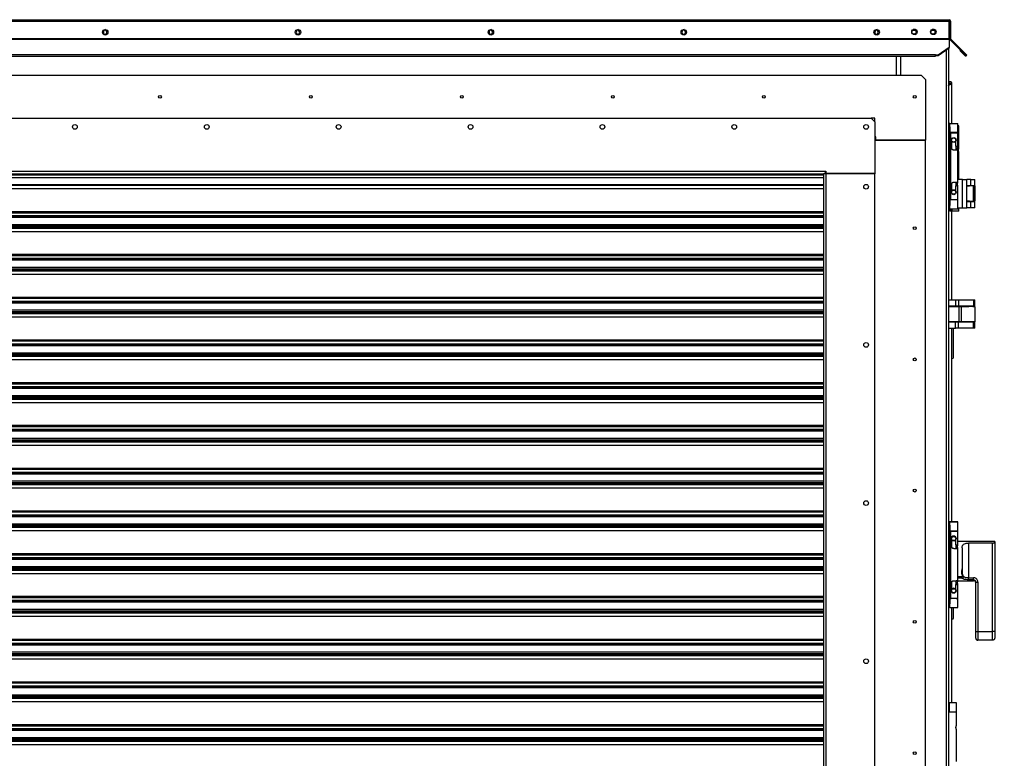
# Model space of a CAD drawing. Units: inches. Extents: x 0 to 11, y 0 to 8.4.
# Drawn here: x 8.7 to 9.6, y 3.4 to 4.1 of the extents above; entities that cross this region are included whole.
import ezdxf

# ---------------------------------------------------------------- set-up
doc = ezdxf.new("R2010")
doc.units = ezdxf.units.IN
doc.header["$MEASUREMENT"] = 0
doc.header["$PDSIZE"] = -1
doc.layers.add('OUTLINE', color=7, linetype='Continuous')
doc.styles.add('SLDTEXTSTYLE0', font='TXT', dxfattribs={"width": 0.75})
doc.dimstyles.new('SLDDIMSTYLE0', dxfattribs={"dimtxt": 0.083333, "dimasz": 0.125, "dimexe": 0, "dimexo": 0.0625, "dimgap": 0.020833, "dimtad": 0, "dimtih": 1, "dimtoh": 1, "dimdec": 3, "dimlfac": 48, "dimrnd": 1e-09, "dimzin": 12, "dimdsep": 46, "dimtxsty": 'SLDTEXTSTYLE0', "dimsah": 1, "dimcen": 0.09, "dimadec": 0, "dimazin": 3, "dimtfac": 1, "dimtdec": 3, "dimtofl": 0, "dimtmove": 0, "dimatfit": 3, "dimfxl": 1, "dimfrac": 2, "dimtolj": 1, "dimtzin": 12, "dimarcsym": 0})

# ---------------------------------------------------------------- blocks, each defined once
blk = doc.blocks.new('_D_7')
at = {"layer": 'Defpoints', "color": 0, "transparency": 16777216}
for p in [(9.0114, 4.60667), (9.58132, 2.59633), (10.82434, 2.59633)]:
    blk.add_point(p, dxfattribs=at)
at = {"layer": 'OUTLINE', "color": 0, "lineweight": -2, "transparency": 16777216}
for p, q in [((9.0739, 4.60667), (10.82434, 4.60667)), ((10.82434, 4.48167), (10.82434, 4.15677)), ((10.82434, 2.72133), (10.82434, 4.03177)), ((9.64382, 2.59633), (10.82434, 2.59633))]:
    blk.add_line(p, q, dxfattribs=at)
at = {"layer": 'OUTLINE', "color": 0, "transparency": 16777216}
for points in [[(10.8035, 4.48167), (10.84517, 4.48167), (10.82434, 4.60667)], [(10.8035, 2.72133), (10.84517, 2.72133), (10.82434, 2.59633)]]:
    blk.add_solid(points, dxfattribs=at)
at = {"layer": 'OUTLINE', "color": 0, "transparency": 16777216, "insert": (10.82434, 4.13593), "char_height": 0.083333, "attachment_point": 2, "style": 'SLDTEXTSTYLE0'}
blk.add_mtext('\\A1;H', dxfattribs=at)
blk = doc.blocks.new('_D_8')
at = {"layer": 'Defpoints', "color": 0, "transparency": 16777216}
for p in [(9.46463, 4.33347), (10.66819, 4.33347), (9.58132, 2.59633)]:
    blk.add_point(p, dxfattribs=at)
at = {"layer": 'OUTLINE', "color": 0, "lineweight": -2, "transparency": 16777216}
for p, q in [((9.52713, 4.33347), (10.66819, 4.33347)), ((10.66819, 4.20847), (10.66819, 3.97764)), ((10.66819, 2.72133), (10.66819, 3.85264)), ((9.64382, 2.59633), (10.66819, 2.59633))]:
    blk.add_line(p, q, dxfattribs=at)
at = {"layer": 'OUTLINE', "color": 0, "transparency": 16777216}
for points in [[(10.64736, 4.20847), (10.68903, 4.20847), (10.66819, 4.33347)], [(10.64736, 2.72133), (10.68903, 2.72133), (10.66819, 2.59633)]]:
    blk.add_solid(points, dxfattribs=at)
at = {"layer": 'OUTLINE', "color": 0, "transparency": 16777216, "insert": (10.66819, 3.9568), "char_height": 0.083333, "attachment_point": 2, "style": 'SLDTEXTSTYLE0'}
blk.add_mtext('\\A1;H1', dxfattribs=at)
blk = doc.blocks.new('_D_9')
at = {"layer": 'Defpoints', "color": 0, "transparency": 16777216}
for p in [(9.58335, 4.12922), (10.49504, 4.12922), (9.50916, 2.67572)]:
    blk.add_point(p, dxfattribs=at)
at = {"layer": 'OUTLINE', "color": 0, "lineweight": -2, "transparency": 16777216}
for p, q in [((9.64585, 4.12922), (10.49504, 4.12922)), ((10.49504, 4.00422), (10.49504, 3.59011)), ((10.49504, 2.80072), (10.49504, 3.46511)), ((9.57166, 2.67572), (10.49504, 2.67572))]:
    blk.add_line(p, q, dxfattribs=at)
at = {"layer": 'OUTLINE', "color": 0, "transparency": 16777216}
for points in [[(10.47421, 4.00422), (10.51588, 4.00422), (10.49504, 4.12922)], [(10.47421, 2.80072), (10.51588, 2.80072), (10.49504, 2.67572)]]:
    blk.add_solid(points, dxfattribs=at)
at = {"layer": 'OUTLINE', "color": 0, "transparency": 16777216, "insert": (10.49504, 3.56928), "char_height": 0.083333, "attachment_point": 2, "style": 'SLDTEXTSTYLE0'}
blk.add_mtext('\\A1;H2', dxfattribs=at)

msp = doc.modelspace()

# ---------------------------------------------------------------- linework, layer by layer
at = {"color": 7, "linetype": 'Continuous', "lineweight": 25}
for p, q in [((7.775892, 4.095608), (9.583351, 4.095608)), ((7.775892, 4.094213), (9.583351, 4.094213)), ((9.583351, 4.095608), (9.583351, 4.094213)), ((9.583351, 4.077431), (9.583351, 4.094213)), ((9.583997, 4.094213), (9.584747, 4.094213)), ((9.583997, 4.094213), (9.583997, 4.077431)), ((9.584747, 4.094213), (9.584747, 4.077431)), ((7.775892, 4.077431), (9.583351, 4.077431)), ((7.775892, 4.076975), (9.583351, 4.076975)), ((9.583351, 4.076975), (9.583351, 4.077431)), ((9.583351, 4.076975), (9.583351, 4.068877)), ((9.584747, 4.077431), (9.583997, 4.077431)), ((9.584936, 4.076975), (9.584406, 4.076444)), ((9.592504, 4.068346), (9.584406, 4.076444)), ((9.599847, 4.062074), (9.584936, 4.076985)), ((9.593035, 4.068876), (9.584936, 4.076975)), ((7.788913, 4.062071), (9.57033, 4.062071)), ((9.57033, 4.062071), (9.57033, 4.061512)), ((9.572935, 4.061512), (9.57033, 4.061512)), ((9.57033, 4.060981), (9.57033, 4.061512)), ((9.583351, 4.068877), (9.572935, 4.061512)), ((9.583351, 4.068347), (9.572935, 4.060981)), ((9.572935, 4.060981), (9.572935, 4.061512)), ((9.582882, 4.068015), (9.582882, 2.715447)), ((9.583351, 4.068347), (9.583351, 4.068877)), ((9.592504, 4.068346), (9.593035, 4.068876)), ((9.599869, 4.060981), (9.592504, 4.068346)), ((9.600399, 4.061512), (9.593035, 4.068876)), ((9.594287, 4.066448), (9.593756, 4.065917)), ((9.593756, 4.065917), (9.598721, 4.060952)), ((9.594287, 4.066448), (9.599252, 4.061483)), ((9.594294, 4.066451), (9.594289, 4.066445)), ((9.594294, 4.066451), (9.599259, 4.061486)), ((9.599252, 4.061483), (9.598721, 4.060952)), ((9.599918, 4.061993), (9.599847, 4.062074)), ((9.599869, 4.060981), (9.600399, 4.061512)), ((7.788913, 4.060721), (9.57033, 4.060721)), ((9.57033, 4.060982), (9.57033, 4.060721)), ((9.572935, 4.060981), (9.57033, 4.060981)), ((7.806416, 4.04244), (9.556744, 4.04244)), ((9.556744, 4.04244), (9.560845, 4.038339)), ((9.560845, 4.038339), (9.560845, 3.980104)), ((9.584301, 4.034447), (9.582882, 4.034447)), ((9.584445, 4.033511), (9.584445, 4.034447)), ((9.584486, 4.033526), (9.584527, 4.034447)), ((9.586089, 4.034447), (9.584527, 4.034447)), ((9.586089, 3.996147), (9.586089, 4.034447)), ((7.854398, 4.00102), (9.508762, 4.00102)), ((9.512043, 4.00102), (9.508762, 4.00102)), ((9.508762, 4.00102), (9.512043, 3.997739)), ((9.512043, 3.997739), (9.512043, 4.00102)), ((9.512043, 3.997739), (9.512043, 3.947952)), ((9.584112, 3.996147), (9.582882, 3.996147)), ((9.584112, 3.992866), (9.584112, 3.996147)), ((9.584112, 3.996147), (9.591699, 3.996147)), ((9.591699, 3.987535), (9.591699, 3.996147)), ((9.582882, 3.992866), (9.584112, 3.992866)), ((9.584112, 3.992866), (9.584112, 3.917407)), ((9.591699, 3.987535), (9.584112, 3.987535)), ((9.584112, 3.987207), (9.584797, 3.987207)), ((9.584797, 3.987207), (9.584797, 3.923066)), ((9.584797, 3.987207), (9.591699, 3.987207)), ((9.585221, 3.987535), (9.585221, 3.987207)), ((9.585343, 3.987535), (9.585343, 3.987207)), ((9.590264, 3.987207), (9.590264, 3.987535)), ((9.592808, 3.993943), (9.591699, 3.993943)), ((9.591699, 3.974207), (9.591699, 3.987207)), ((9.592808, 3.985331), (9.592808, 3.993943)), ((9.513273, 3.98318), (9.512043, 3.98318)), ((9.512043, 3.980979), (9.513273, 3.980979)), ((9.512043, 3.980104), (9.560845, 3.980104)), ((9.513273, 3.980104), (9.513273, 3.98318)), ((9.560845, 3.980104), (9.513273, 3.980104)), ((9.560845, 2.745688), (9.560845, 3.980104)), ((9.585958, 3.972361), (9.585958, 3.978652)), ((9.589649, 3.978652), (9.589649, 3.974207)), ((9.591699, 3.985331), (9.592808, 3.985331)), ((9.592808, 3.985003), (9.591699, 3.985003)), ((9.592808, 3.972003), (9.592808, 3.985003)), ((9.591699, 3.970516), (9.587803, 3.970516)), ((9.589649, 3.974207), (9.591699, 3.974207)), ((9.590264, 3.970516), (9.590264, 3.974207)), ((9.591699, 3.939758), (9.591699, 3.970516)), ((9.592808, 3.942439), (9.592808, 3.968312)), ((7.89869, 3.950167), (9.464471, 3.950167)), ((9.464471, 3.950167), (9.465291, 3.950167)), ((9.464471, 3.950167), (9.464471, 3.947706)), ((9.465291, 3.950167), (9.465291, 3.947952)), ((7.90033, 3.947706), (9.46283, 3.947706)), ((7.90033, 3.946657), (9.46283, 3.946657)), ((7.90033, 3.944311), (9.46283, 3.944311)), ((9.46283, 3.943997), (7.90033, 3.943997)), ((9.46283, 3.947706), (9.46283, 3.118273)), ((9.465291, 3.947706), (9.46283, 3.947706)), ((9.512043, 3.947952), (9.465291, 3.947952)), ((9.512043, 3.947706), (9.465291, 3.947706)), ((9.474559, 3.947952), (9.474559, 3.947706)), ((9.477423, 3.947952), (9.477423, 3.947706)), ((9.477594, 3.947706), (9.477594, 3.947952)), ((9.50056, 3.947706), (9.50056, 3.947952)), ((9.512043, 3.947952), (9.512043, 3.947706)), ((9.512043, 3.117654), (9.512043, 3.947706)), ((9.587803, 3.939758), (9.591699, 3.939758)), ((9.590264, 3.936067), (9.590264, 3.939758)), ((9.596403, 3.942439), (9.591699, 3.942439)), ((9.596403, 3.915106), (9.596403, 3.942439)), ((9.596403, 3.942439), (9.600299, 3.942439)), ((9.600299, 3.915106), (9.600299, 3.942439)), ((9.604195, 3.942439), (9.600299, 3.942439)), ((9.604195, 3.936585), (9.604195, 3.942439)), ((9.604195, 3.942439), (9.60809, 3.942439)), ((9.60809, 3.936585), (9.60809, 3.942439)), ((7.90033, 3.937542), (9.46283, 3.937542)), ((9.46283, 3.936411), (7.90033, 3.936411)), ((7.90033, 3.933544), (9.46283, 3.933544)), ((9.46283, 3.933229), (7.90033, 3.933229)), ((9.585958, 3.931621), (9.585958, 3.937912)), ((9.589649, 3.936067), (9.589649, 3.931621)), ((9.591699, 3.936067), (9.589649, 3.936067)), ((9.591699, 3.923066), (9.591699, 3.936067)), ((9.600299, 3.936585), (9.604195, 3.936585)), ((9.605787, 3.936166), (9.600299, 3.936166)), ((9.605787, 3.936166), (9.600299, 3.935507)), ((9.602184, 3.936585), (9.602184, 3.936166)), ((9.604195, 3.936585), (9.60809, 3.936585)), ((9.606949, 3.936166), (9.605787, 3.936166)), ((9.606205, 3.936166), (9.606205, 3.936585)), ((9.606949, 3.921375), (9.606949, 3.936166)), ((9.606949, 3.936166), (9.60809, 3.936166)), ((9.60809, 3.921375), (9.60809, 3.936166)), ((9.608091, 3.936166), (9.60809, 3.936166)), ((9.60809, 3.932668), (9.608091, 3.932668)), ((9.608091, 3.936166), (9.608091, 3.932668)), ((9.608091, 3.932668), (9.608091, 3.924876)), ((9.584797, 3.923066), (9.584112, 3.923066)), ((9.591699, 3.922738), (9.584112, 3.922738)), ((9.584797, 3.923066), (9.591699, 3.923066)), ((9.585343, 3.923066), (9.585343, 3.922738)), ((9.590264, 3.922738), (9.590264, 3.923066)), ((9.591699, 3.914126), (9.591699, 3.922738)), ((9.600299, 3.922034), (9.605787, 3.921375)), ((9.600299, 3.921375), (9.605787, 3.921375)), ((9.604195, 3.92096), (9.600299, 3.92096)), ((9.602184, 3.921375), (9.602184, 3.92096)), ((9.604195, 3.915106), (9.604195, 3.92096)), ((9.60809, 3.92096), (9.604195, 3.92096)), ((9.605787, 3.921375), (9.606949, 3.921375)), ((9.606205, 3.92096), (9.606205, 3.921375)), ((9.606949, 3.921375), (9.60809, 3.921375)), ((9.608091, 3.924876), (9.60809, 3.924876)), ((9.608091, 3.921378), (9.60809, 3.921378)), ((9.60809, 3.915106), (9.60809, 3.92096)), ((9.608091, 3.924876), (9.608091, 3.921378)), ((7.90033, 3.911565), (9.46283, 3.911565)), ((7.90033, 3.910434), (9.46283, 3.910434)), ((9.584112, 3.917407), (9.582882, 3.917407)), ((9.584112, 3.914126), (9.582882, 3.914126)), ((9.58399, 3.914126), (9.58399, 3.911922)), ((9.585221, 3.911922), (9.58399, 3.911922)), ((9.584112, 3.914126), (9.584112, 3.917407)), ((9.584112, 3.914126), (9.591699, 3.914126)), ((9.585221, 3.911922), (9.585221, 3.914126)), ((9.585905, 3.911922), (9.585221, 3.911922)), ((9.585905, 3.914126), (9.585905, 3.911922)), ((9.592808, 3.911922), (9.585905, 3.911922)), ((9.586089, 3.826876), (9.586089, 3.911922)), ((9.591699, 3.915106), (9.596403, 3.915106)), ((9.592808, 3.911922), (9.592808, 3.915106)), ((9.596403, 3.915106), (9.600299, 3.915106)), ((9.604195, 3.915106), (9.600299, 3.915106)), ((9.60809, 3.915106), (9.604195, 3.915106)), ((9.46283, 3.907368), (7.90033, 3.907368)), ((7.90033, 3.907244), (9.46283, 3.907244)), ((7.90033, 3.906969), (9.46283, 3.906969)), ((9.46283, 3.905838), (7.90033, 3.905838)), ((7.90033, 3.8992), (9.46283, 3.8992)), ((7.90033, 3.897723), (9.46283, 3.897723)), ((7.90033, 3.896532), (9.46283, 3.896532)), ((9.46283, 3.895401), (7.90033, 3.895401)), ((7.90033, 3.892533), (9.46283, 3.892533)), ((9.46283, 3.892219), (7.90033, 3.892219)), ((7.90033, 3.870554), (9.46283, 3.870554)), ((7.90033, 3.869423), (9.46283, 3.869423)), ((9.46283, 3.866358), (7.90033, 3.866358)), ((7.90033, 3.866233), (9.46283, 3.866233)), ((7.90033, 3.865958), (9.46283, 3.865958)), ((9.46283, 3.864828), (7.90033, 3.864828)), ((7.90033, 3.858189), (9.46283, 3.858189)), ((7.90033, 3.856713), (9.46283, 3.856713)), ((7.90033, 3.855521), (9.46283, 3.855521)), ((9.46283, 3.85439), (7.90033, 3.85439)), ((7.90033, 3.851523), (9.46283, 3.851523)), ((9.46283, 3.851208), (7.90033, 3.851208)), ((7.90033, 3.829544), (9.46283, 3.829544)), ((7.90033, 3.828413), (9.46283, 3.828413)), ((9.46283, 3.825347), (7.90033, 3.825347)), ((9.582882, 3.826876), (9.589623, 3.826876)), ((9.589623, 3.826876), (9.589623, 3.821022)), ((9.589623, 3.826876), (9.592377, 3.826876)), ((9.592377, 3.826876), (9.592377, 3.821022)), ((9.592377, 3.826876), (9.606949, 3.826876)), ((9.606949, 3.826876), (9.606949, 3.821022)), ((9.606949, 3.826876), (9.60809, 3.826876)), ((9.60809, 3.821022), (9.60809, 3.826876)), ((7.90033, 3.825223), (9.46283, 3.825223)), ((7.90033, 3.824948), (9.46283, 3.824948)), ((9.46283, 3.823817), (7.90033, 3.823817)), ((7.90033, 3.817179), (9.46283, 3.817179)), ((9.582882, 3.821022), (9.589623, 3.821022)), ((9.582882, 3.820604), (9.593193, 3.820604)), ((9.589623, 3.821022), (9.592377, 3.821022)), ((9.592377, 3.821022), (9.606949, 3.821022)), ((9.593193, 3.805816), (9.593193, 3.820604)), ((9.593193, 3.820604), (9.595049, 3.820604)), ((9.608091, 3.820604), (9.595049, 3.820604)), ((9.595049, 3.820604), (9.595049, 3.805816)), ((9.595195, 3.821022), (9.595195, 3.820604)), ((9.595195, 3.820607), (9.602184, 3.820607)), ((9.596382, 3.820607), (9.596382, 3.821022)), ((9.600299, 3.821022), (9.600299, 3.820607)), ((9.602184, 3.821022), (9.602184, 3.820604)), ((9.606205, 3.820604), (9.606205, 3.821022)), ((9.606205, 3.820607), (9.60809, 3.820607)), ((9.606949, 3.821022), (9.60809, 3.821022)), ((9.60809, 3.820607), (9.60809, 3.820604)), ((9.608091, 3.820604), (9.608091, 3.805816)), ((7.90033, 3.815702), (9.46283, 3.815702)), ((7.90033, 3.814511), (9.46283, 3.814511)), ((9.46283, 3.81338), (7.90033, 3.81338)), ((7.90033, 3.810512), (9.46283, 3.810512)), ((9.46283, 3.810198), (7.90033, 3.810198)), ((9.593193, 3.805816), (9.582882, 3.805816)), ((9.589623, 3.805397), (9.582882, 3.805397)), ((9.582882, 3.799543), (9.589623, 3.799543)), ((9.586089, 3.613856), (9.586089, 3.799543)), ((9.587513, 3.771688), (9.587513, 3.799543)), ((9.589623, 3.799543), (9.589623, 3.805397)), ((9.592377, 3.805397), (9.589623, 3.805397)), ((9.592377, 3.799543), (9.589623, 3.799543)), ((9.592377, 3.799543), (9.592377, 3.805397)), ((9.606949, 3.805397), (9.592377, 3.805397)), ((9.606949, 3.799543), (9.592377, 3.799543)), ((9.595049, 3.805816), (9.593193, 3.805816)), ((9.608091, 3.805816), (9.595049, 3.805816)), ((9.595195, 3.805816), (9.595195, 3.805397)), ((9.596382, 3.805397), (9.596382, 3.805816)), ((9.600299, 3.805816), (9.600299, 3.805397)), ((9.602184, 3.805816), (9.602184, 3.805397)), ((9.606205, 3.805397), (9.606205, 3.805816)), ((9.606949, 3.799543), (9.606949, 3.805397)), ((9.60809, 3.805397), (9.606949, 3.805397)), ((9.60809, 3.799543), (9.606949, 3.799543)), ((9.60809, 3.799543), (9.60809, 3.805397)), ((7.90033, 3.788533), (9.46283, 3.788533)), ((7.90033, 3.787402), (9.46283, 3.787402)), ((9.46283, 3.784337), (7.90033, 3.784337)), ((7.90033, 3.784212), (9.46283, 3.784212)), ((7.90033, 3.783938), (9.46283, 3.783938)), ((9.46283, 3.782807), (7.90033, 3.782807)), ((7.90033, 3.776168), (9.46283, 3.776168)), ((7.90033, 3.774692), (9.46283, 3.774692)), ((7.90033, 3.7735), (9.46283, 3.7735)), ((9.46283, 3.772369), (7.90033, 3.772369)), ((7.90033, 3.769502), (9.46283, 3.769502)), ((9.46283, 3.769187), (7.90033, 3.769187)), ((9.586089, 3.770647), (9.586471, 3.770647)), ((7.90033, 3.747523), (9.46283, 3.747523)), ((7.90033, 3.746392), (9.46283, 3.746392)), ((9.46283, 3.743326), (7.90033, 3.743326)), ((7.90033, 3.743202), (9.46283, 3.743202)), ((7.90033, 3.742927), (9.46283, 3.742927)), ((9.46283, 3.741796), (7.90033, 3.741796)), ((7.90033, 3.735158), (9.46283, 3.735158)), ((7.90033, 3.733681), (9.46283, 3.733681)), ((7.90033, 3.73249), (9.46283, 3.73249)), ((9.46283, 3.731359), (7.90033, 3.731359)), ((7.90033, 3.728491), (9.46283, 3.728491)), ((9.46283, 3.728177), (7.90033, 3.728177)), ((7.90033, 3.706512), (9.46283, 3.706512)), ((7.90033, 3.705381), (9.46283, 3.705381)), ((9.46283, 3.702316), (7.90033, 3.702316)), ((7.90033, 3.702191), (9.46283, 3.702191)), ((7.90033, 3.701917), (9.46283, 3.701917)), ((9.46283, 3.700786), (7.90033, 3.700786)), ((7.90033, 3.694147), (9.46283, 3.694147)), ((7.90033, 3.692671), (9.46283, 3.692671)), ((7.90033, 3.691479), (9.46283, 3.691479)), ((9.46283, 3.690348), (7.90033, 3.690348)), ((7.90033, 3.687481), (9.46283, 3.687481)), ((9.46283, 3.687166), (7.90033, 3.687166)), ((7.90033, 3.665502), (9.46283, 3.665502)), ((7.90033, 3.664371), (9.46283, 3.664371)), ((9.46283, 3.661305), (7.90033, 3.661305)), ((7.90033, 3.661181), (9.46283, 3.661181)), ((7.90033, 3.660906), (9.46283, 3.660906)), ((9.46283, 3.659775), (7.90033, 3.659775)), ((7.90033, 3.653137), (9.46283, 3.653137)), ((7.90033, 3.65166), (9.46283, 3.65166)), ((7.90033, 3.650469), (9.46283, 3.650469)), ((9.46283, 3.649338), (7.90033, 3.649338)), ((7.90033, 3.64647), (9.46283, 3.64647)), ((9.46283, 3.646156), (7.90033, 3.646156)), ((7.90033, 3.624491), (9.46283, 3.624491)), ((7.90033, 3.62336), (9.46283, 3.62336)), ((9.46283, 3.620295), (7.90033, 3.620295)), ((7.90033, 3.62017), (9.46283, 3.62017)), ((7.90033, 3.619896), (9.46283, 3.619896)), ((9.46283, 3.618765), (7.90033, 3.618765)), ((7.90033, 3.612126), (9.46283, 3.612126)), ((7.90033, 3.61065), (9.46283, 3.61065)), ((7.90033, 3.609458), (9.46283, 3.609458)), ((9.46283, 3.608327), (7.90033, 3.608327)), ((9.584112, 3.613873), (9.582882, 3.613873)), ((9.582882, 3.613858), (9.583978, 3.613851)), ((9.582882, 3.613845), (9.584112, 3.613845)), ((9.584112, 3.61383), (9.582882, 3.61383)), ((9.582882, 3.610545), (9.584112, 3.610545)), ((9.584112, 3.613858), (9.584112, 3.613873)), ((9.585186, 3.613851), (9.584112, 3.613858)), ((9.584112, 3.613845), (9.584112, 3.61383)), ((9.584112, 3.610545), (9.584112, 3.61383)), ((9.584112, 3.610545), (9.584112, 3.535086)), ((9.584797, 3.613855), (9.585797, 3.613854)), ((9.584797, 3.613853), (9.584797, 3.613855)), ((9.585797, 3.613849), (9.585797, 3.613854)), ((9.591699, 3.605239), (9.591699, 3.613852)), ((7.90033, 3.60546), (9.46283, 3.60546)), ((9.46283, 3.605145), (7.90033, 3.605145)), ((9.584112, 3.604905), (9.585186, 3.604912)), ((9.585797, 3.604909), (9.584797, 3.604908)), ((9.584797, 3.604908), (9.584797, 3.540768)), ((9.585186, 3.604912), (9.585343, 3.604913)), ((9.585343, 3.605236), (9.585343, 3.604909)), ((9.590264, 3.60491), (9.590264, 3.605236)), ((9.591699, 3.591911), (9.591699, 3.604911)), ((9.585425, 3.59785), (9.585425, 3.597838)), ((9.585958, 3.590061), (9.585958, 3.596338)), ((9.589649, 3.596338), (9.589649, 3.591907)), ((9.590182, 3.597838), (9.590182, 3.59785)), ((9.590264, 3.588219), (9.590264, 3.591907)), ((9.627153, 3.594972), (9.591699, 3.594972)), ((9.62507, 3.593506), (9.602153, 3.593506)), ((9.602153, 3.593506), (9.602153, 3.560306)), ((9.62507, 3.508574), (9.62507, 3.593506)), ((9.627153, 3.594972), (9.627153, 3.59425)), ((9.627153, 3.59425), (9.627153, 3.508574)), ((7.90033, 3.583481), (9.46283, 3.583481)), ((7.90033, 3.58235), (9.46283, 3.58235)), ((9.587803, 3.588217), (9.587803, 3.588215)), ((9.591699, 3.58822), (9.590469, 3.58822)), ((9.591699, 3.557462), (9.591699, 3.58822)), ((9.595903, 3.589089), (9.595903, 3.568778)), ((9.46283, 3.579284), (7.90033, 3.579284)), ((7.90033, 3.57916), (9.46283, 3.57916)), ((7.90033, 3.578885), (9.46283, 3.578885)), ((9.46283, 3.577754), (7.90033, 3.577754)), ((7.90033, 3.571116), (9.46283, 3.571116)), ((7.90033, 3.569639), (9.46283, 3.569639)), ((7.90033, 3.568448), (9.46283, 3.568448)), ((9.46283, 3.567317), (7.90033, 3.567317)), ((7.90033, 3.564449), (9.46283, 3.564449)), ((9.46283, 3.564135), (7.90033, 3.564135)), ((9.597368, 3.561083), (9.591699, 3.561083)), ((9.585958, 3.549318), (9.585958, 3.555612)), ((9.589649, 3.553769), (9.589649, 3.553767)), ((9.589649, 3.553767), (9.589649, 3.549318)), ((9.590264, 3.55377), (9.590264, 3.557458)), ((9.591699, 3.553771), (9.590469, 3.553771)), ((9.591696, 3.557456), (9.60684, 3.557456)), ((9.595553, 3.559864), (9.591699, 3.559864)), ((9.591699, 3.540771), (9.591699, 3.553771)), ((9.602153, 3.558315), (9.602153, 3.560306)), ((9.602153, 3.560306), (9.60684, 3.560306)), ((9.60684, 3.558315), (9.602153, 3.558315)), ((9.60684, 3.558315), (9.60684, 3.560306)), ((9.608924, 3.555985), (9.611007, 3.555985)), ((9.608924, 3.508574), (9.608924, 3.555985)), ((9.611007, 3.555985), (9.611007, 3.508574)), ((7.90033, 3.54247), (9.46283, 3.54247)), ((9.585425, 3.547818), (9.585425, 3.547806)), ((9.590182, 3.547806), (9.590182, 3.547818)), ((7.90033, 3.541339), (9.46283, 3.541339)), ((9.46283, 3.538274), (7.90033, 3.538274)), ((7.90033, 3.538149), (9.46283, 3.538149)), ((7.90033, 3.537875), (9.46283, 3.537875)), ((9.46283, 3.536744), (7.90033, 3.536744)), ((9.584112, 3.535086), (9.582882, 3.535086)), ((9.584797, 3.540769), (9.584112, 3.540765)), ((9.585186, 3.540442), (9.584112, 3.540449)), ((9.584112, 3.531809), (9.584112, 3.535086)), ((9.584797, 3.540446), (9.585343, 3.540447)), ((9.584797, 3.540446), (9.585343, 3.540445)), ((9.584797, 3.540445), (9.584797, 3.540446)), ((9.585343, 3.540767), (9.585343, 3.540441)), ((9.590264, 3.540441), (9.590264, 3.540767)), ((9.591699, 3.531831), (9.591699, 3.540443)), ((7.90033, 3.530105), (9.46283, 3.530105)), ((7.90033, 3.528629), (9.46283, 3.528629)), ((7.90033, 3.527437), (9.46283, 3.527437)), ((9.46283, 3.526306), (7.90033, 3.526306)), ((7.90033, 3.523439), (9.46283, 3.523439)), ((9.46283, 3.523124), (7.90033, 3.523124)), ((9.584112, 3.531809), (9.582882, 3.531809)), ((9.586089, 3.440373), (9.586089, 3.531826)), ((9.587513, 3.521688), (9.587513, 3.531826)), ((9.586089, 3.520647), (9.586471, 3.520647)), ((9.608924, 3.508574), (9.611007, 3.508574)), ((9.608924, 3.502435), (9.608924, 3.508574)), ((9.611007, 3.508574), (9.62507, 3.508574)), ((9.611007, 3.508574), (9.611007, 3.500324)), ((9.627153, 3.508574), (9.62507, 3.508574)), ((9.62507, 3.500324), (9.62507, 3.508574)), ((9.627153, 3.508574), (9.627153, 3.502435)), ((7.90033, 3.50146), (9.46283, 3.50146)), ((7.90033, 3.500329), (9.46283, 3.500329)), ((9.46283, 3.497263), (7.90033, 3.497263)), ((7.90033, 3.497139), (9.46283, 3.497139)), ((7.90033, 3.496864), (9.46283, 3.496864)), ((9.46283, 3.495733), (7.90033, 3.495733)), ((9.62507, 3.500324), (9.611007, 3.500324)), ((7.90033, 3.489095), (9.46283, 3.489095)), ((7.90033, 3.487618), (9.46283, 3.487618)), ((7.90033, 3.486427), (9.46283, 3.486427)), ((9.46283, 3.485296), (7.90033, 3.485296)), ((7.90033, 3.482428), (9.46283, 3.482428)), ((9.46283, 3.482114), (7.90033, 3.482114)), ((7.90033, 3.460449), (9.46283, 3.460449)), ((7.90033, 3.459318), (9.46283, 3.459318)), ((9.46283, 3.456253), (7.90033, 3.456253)), ((7.90033, 3.456128), (9.46283, 3.456128)), ((7.90033, 3.455854), (9.46283, 3.455854)), ((9.46283, 3.454723), (7.90033, 3.454723)), ((7.90033, 3.448084), (9.46283, 3.448084)), ((7.90033, 3.446608), (9.46283, 3.446608)), ((7.90033, 3.445416), (9.46283, 3.445416)), ((9.46283, 3.444285), (7.90033, 3.444285)), ((7.90033, 3.441418), (9.46283, 3.441418)), ((9.46283, 3.441103), (7.90033, 3.441103)), ((9.583554, 3.440373), (9.582882, 3.440373)), ((9.583554, 3.440373), (9.583554, 3.431761)), ((9.590457, 3.440373), (9.583554, 3.440373)), ((9.590457, 3.431761), (9.590457, 3.440373)), ((9.590457, 3.431433), (9.58287, 3.431433)), ((9.583554, 3.431761), (9.582882, 3.431761)), ((9.583554, 3.431761), (9.590457, 3.431761)), ((9.5841, 3.431761), (9.5841, 3.431433)), ((9.589021, 3.431433), (9.589021, 3.431761)), ((9.590457, 3.418433), (9.590457, 3.431433)), ((7.90033, 3.419439), (9.46283, 3.419439)), ((7.90033, 3.418308), (9.46283, 3.418308)), ((9.46283, 3.415242), (7.90033, 3.415242)), ((7.90033, 3.415118), (9.46283, 3.415118)), ((7.90033, 3.414843), (9.46283, 3.414843)), ((9.46283, 3.413712), (7.90033, 3.413712)), ((9.590457, 3.383984), (9.590457, 3.414742)), ((7.90033, 3.407074), (9.46283, 3.407074)), ((7.90033, 3.405597), (9.46283, 3.405597)), ((7.90033, 3.404406), (9.46283, 3.404406)), ((9.46283, 3.403275), (7.90033, 3.403275)), ((7.90033, 3.400407), (9.46283, 3.400407)), ((9.46283, 3.400093), (7.90033, 3.400093))]:
    msp.add_line(p, q, dxfattribs=at)
at = {"color": 8, "linetype": 'Continuous', "lineweight": 25}
for p, q in [((9.584936, 4.076985), (9.584931, 4.07698)), ((9.580674, 4.066454), (9.580674, 2.715447)), ((9.599259, 4.061486), (9.599254, 4.061481)), ((9.599842, 4.062069), (9.599847, 4.062074)), ((9.532909, 4.04244), (9.532909, 4.060721)), ((9.536778, 4.060721), (9.536778, 4.04244)), ((9.465291, 3.947706), (9.465291, 3.118273)), ((9.480055, 3.947706), (9.480055, 3.947952)), ((9.583978, 3.613851), (9.583978, 3.613845)), ((9.585186, 3.604912), (9.585186, 3.604908)), ((9.60684, 3.557456), (9.60684, 3.558315))]:
    msp.add_line(p, q, dxfattribs=at)
at = {"color": 7, "linetype": 'Continuous', "lineweight": 25, "flags": 128}
for points in [[(9.583978, 3.613851), (9.58434, 3.613849), (9.584979, 3.613848), (9.585846, 3.613847), (9.586869, 3.613847), (9.587968, 3.613847), (9.589053, 3.613847), (9.590038, 3.613848), (9.590844, 3.613848), (9.591405, 3.61385), (9.591677, 3.613851), (9.591638, 3.613852), (9.591291, 3.613854), (9.590664, 3.613855), (9.589807, 3.613856), (9.588789, 3.613856), (9.587692, 3.613856), (9.586604, 3.613856), (9.585612, 3.613856), (9.584797, 3.613855)], [(9.585797, 3.613854), (9.586487, 3.613854), (9.587324, 3.613855), (9.588215, 3.613855), (9.58906, 3.613854), (9.589765, 3.613854), (9.59025, 3.613853), (9.590462, 3.613852), (9.590377, 3.613851), (9.590004, 3.61385), (9.589386, 3.613849), (9.58859, 3.613848), (9.587707, 3.613848), (9.586834, 3.613848), (9.58607, 3.613849), (9.585499, 3.61385), (9.585186, 3.613851)], [(9.584797, 3.604908), (9.585612, 3.604907), (9.586604, 3.604907), (9.587692, 3.604906), (9.588789, 3.604906), (9.589807, 3.604907), (9.590664, 3.604908), (9.591291, 3.604909), (9.591638, 3.60491), (9.591677, 3.604912), (9.591405, 3.604913), (9.590844, 3.604914), (9.590264, 3.604915)], [(9.590264, 3.604913), (9.590377, 3.604912), (9.590462, 3.604911), (9.59025, 3.60491), (9.589765, 3.604909), (9.58906, 3.604908), (9.588215, 3.604908), (9.587324, 3.604908), (9.586487, 3.604908), (9.585797, 3.604909)], [(9.590264, 3.540447), (9.590664, 3.540446), (9.591291, 3.540445), (9.591638, 3.540444), (9.591677, 3.540442), (9.591405, 3.540441), (9.590844, 3.54044), (9.590038, 3.540439), (9.589053, 3.540438), (9.587968, 3.540438), (9.586869, 3.540438), (9.585846, 3.540439), (9.584979, 3.540439), (9.58434, 3.540441), (9.584112, 3.540441)], [(9.590264, 3.540444), (9.590462, 3.540443), (9.590377, 3.540442), (9.590004, 3.540441), (9.589386, 3.54044), (9.58859, 3.54044), (9.587707, 3.540439), (9.586834, 3.54044), (9.58607, 3.54044), (9.585499, 3.540441), (9.585186, 3.540442), (9.585186, 3.540442)]]:
    msp.add_lwpolyline(points, dxfattribs=at)
at = {"color": 7, "linetype": 'Continuous', "lineweight": 25}
for centre, radius in [((8.773855, 4.083608), 0.002604), ((8.958864, 4.083608), 0.002604), ((9.143872, 4.083608), 0.002604), ((9.32888, 4.083608), 0.002604), ((9.513889, 4.083608), 0.002604), ((9.550183, 4.083879), 0.002604), ((9.54977, 4.083728), 0.001979), ((9.568287, 4.083879), 0.002604), ((9.56788, 4.083728), 0.001979), ((8.826388, 4.021607), 0.001353), ((8.971196, 4.021607), 0.001353), ((9.116004, 4.021607), 0.001353), ((9.260812, 4.021607), 0.001353), ((9.40562, 4.021607), 0.001353), ((9.550429, 4.021607), 0.001353), ((8.744827, 3.992818), 0.002256), ((8.871327, 3.992818), 0.002256), ((8.997828, 3.992818), 0.002256), ((9.124329, 3.992818), 0.002256), ((9.25083, 3.992818), 0.002256), ((9.377331, 3.992818), 0.002256), ((9.503832, 3.992818), 0.002256), ((9.587803, 3.980153), 0.002379), ((9.587803, 3.980153), 0.001969), ((9.503841, 3.935403), 0.002256), ((9.587803, 3.93012), 0.002379), ((9.587803, 3.93012), 0.001969), ((9.550429, 3.895688), 0.001353), ((9.503841, 3.783664), 0.002256), ((9.550429, 3.76977), 0.001353), ((9.550429, 3.643851), 0.001353), ((9.503841, 3.631925), 0.002256), ((9.587803, 3.597838), 0.002379), ((9.587803, 3.597838), 0.001969), ((9.587803, 3.547806), 0.002379), ((9.587803, 3.547805), 0.001969), ((9.550429, 3.517933), 0.001353), ((9.503841, 3.480186), 0.002256), ((9.550429, 3.392014), 0.001353)]:
    msp.add_circle(centre, radius, dxfattribs=at)
for centre, radius, start, end in [((9.583351, 4.094213), 0.001396, 0, 90), ((9.583351, 4.094213), 0.000646, 0, 90), ((8.77473, 4.0836), 0.002604, 99.144153, 259.805493), ((8.773449, 4.083622), 0.001979, 255.095033, 102.956375), ((8.959739, 4.0836), 0.002604, 99.144151, 259.805494), ((8.958457, 4.083622), 0.001979, 255.103705, 102.948014), ((9.144747, 4.0836), 0.002604, 99.144149, 259.805496), ((9.143465, 4.083622), 0.001979, 255.112107, 102.939921), ((9.329755, 4.0836), 0.002604, 99.144147, 259.805498), ((9.328473, 4.083622), 0.001979, 255.123624, 102.928707), ((9.514763, 4.0836), 0.002604, 99.144145, 259.805499), ((9.513481, 4.083622), 0.001979, 255.129834, 102.922812), ((9.54977, 4.083728), 0.002604, 294.947249, 105.259051), ((9.56788, 4.083728), 0.002604, 295.168588, 105.611275), ((9.585393, 4.077431), 0.001396, 180, 225), ((9.585393, 4.077442), 0.000646, 180, 225), ((9.585393, 4.077431), 0.000646, 180, 225), ((9.599281, 4.061512), 0.000041, 225, 45), ((9.599288, 4.061515), 0.000041, 225, 270.913364), ((9.599281, 4.061512), 0.000791, 225, 317.967883), ((9.599288, 4.061515), 0.000791, 291.754327, 320.066653), ((9.46324, 3.946476), 0.002461, 30, 60), ((9.586471, 3.771688), 0.001042, 270, 0), ((9.587616, 5.008876), 1.403643, 269.856992, 270.166686), ((9.585727, 3.052987), 0.551928, 90.03994, 90.167659), ((9.587803, 3.59785), 0.002379, 89.999975, 179.999979), ((9.587803, 3.59785), 0.002379, 0.000017, 90.000029), ((9.590012, 3.906828), 0.314921, 269.93397, 270.307038), ((9.588777, 4.363141), 0.774927, 269.927985, 270.216044), ((9.58847, 4.118429), 0.530213, 269.927985, 270.216044), ((9.588777, 4.332383), 0.774927, 269.927985, 270.216044), ((9.590012, 3.868688), 0.314921, 269.93397, 270.307038), ((9.589768, 3.652305), 0.098536, 269.930424, 270.407355), ((9.60684, 3.555373), 0.002083, 360, 90), ((9.587803, 3.547818), 0.002379, 0.000033, 179.999967), ((9.587642, 4.88448), 1.343716, 269.878683, 270.173014), ((9.587639, 4.821604), 1.289779, 269.843322, 270.180357), ((9.586471, 3.521688), 0.001042, 270, 360)]:
    msp.add_arc(centre, radius, start, end, dxfattribs=at)
for points, knots in [([(9.586089, 4.034447), (9.586072, 4.034626), (9.586035, 4.034996), (9.585743, 4.035495), (9.585297, 4.035871), (9.584744, 4.036065), (9.584158, 4.036052), (9.583614, 4.035834), (9.583184, 4.03544), (9.582925, 4.03495), (9.582895, 4.034603), (9.582882, 4.034447)], [0, 0, 0, 0, 0.1065275, 0.220882, 0.3352434, 0.4496046, 0.5639655, 0.6783264, 0.7926872, 0.9070481, 1, 1, 1, 1]), ([(9.582882, 4.032605), (9.5829, 4.032671), (9.582936, 4.032806), (9.583228, 4.033012), (9.583674, 4.033223), (9.584228, 4.033433), (9.584813, 4.033644), (9.585357, 4.033855), (9.585787, 4.034065), (9.586046, 4.034263), (9.586076, 4.03439), (9.586089, 4.034447)], [0, 0, 0, 0, 0.1065275, 0.220882, 0.3352434, 0.4496046, 0.5639655, 0.6783264, 0.7926872, 0.9070481, 1, 1, 1, 1]), ([(9.587803, 3.970516), (9.587608, 3.970534), (9.587217, 3.97057), (9.58669, 3.970852), (9.586266, 3.971281), (9.586002, 3.971812), (9.585971, 3.972196), (9.585958, 3.972361)], [0, 0, 0, 0, 0.1992154, 0.3980044, 0.6079808, 0.8319692, 1, 1, 1, 1]), ([(9.590469, 3.974207), (9.590457, 3.974188), (9.590433, 3.974151), (9.590332, 3.974013), (9.590265, 3.973897), (9.590264, 3.973895)], [0, 0, 0, 0, 0.496656, 0.9915456, 1, 1, 1, 1]), ([(9.590264, 3.970834), (9.590297, 3.970779), (9.590393, 3.970621), (9.590458, 3.970532), (9.590466, 3.97052), (9.590469, 3.970516)], [0, 0, 0, 0, 0.26259166, 0.76628824, 1, 1, 1, 1]), ([(9.591699, 3.974207), (9.59169, 3.974188), (9.591673, 3.974152), (9.591547, 3.97387), (9.59139, 3.973441), (9.591254, 3.972873), (9.591219, 3.972252), (9.591289, 3.97168), (9.591424, 3.971178), (9.59158, 3.970773), (9.591684, 3.970547), (9.591695, 3.970524), (9.591699, 3.970516)], [0, 0, 0, 0, 0.09961776, 0.19902231, 0.30402117, 0.41602669, 0.52154859, 0.61611288, 0.71295532, 0.82066487, 0.93231735, 1, 1, 1, 1]), ([(9.592808, 3.968312), (9.592799, 3.96833), (9.592781, 3.968366), (9.592655, 3.968648), (9.592498, 3.969077), (9.592362, 3.969646), (9.592327, 3.970267), (9.592397, 3.970839), (9.592532, 3.97134), (9.592688, 3.971745), (9.592793, 3.971971), (9.592804, 3.971994), (9.592808, 3.972003)], [0, 0, 0, 0, 0.0996178, 0.1990223, 0.3040212, 0.4160267, 0.5215486, 0.6161129, 0.7129553, 0.8206649, 0.9323174, 1, 1, 1, 1]), ([(9.585958, 3.937912), (9.585976, 3.938106), (9.586012, 3.938494), (9.58629, 3.939019), (9.586717, 3.939446), (9.587252, 3.939714), (9.587638, 3.939744), (9.587803, 3.939758)], [0, 0, 0, 0, 0.1978007, 0.3950182, 0.6067765, 0.8308029, 1, 1, 1, 1]), ([(9.590469, 3.939758), (9.590457, 3.939739), (9.590433, 3.939702), (9.590332, 3.939565), (9.590265, 3.939448), (9.590264, 3.939446)], [0, 0, 0, 0, 0.496656, 0.9915456, 1, 1, 1, 1]), ([(9.591699, 3.939758), (9.59169, 3.93974), (9.591673, 3.939703), (9.591547, 3.939421), (9.59139, 3.938992), (9.591254, 3.938424), (9.591219, 3.937803), (9.591289, 3.937231), (9.591424, 3.93673), (9.59158, 3.936324), (9.591684, 3.936098), (9.591695, 3.936075), (9.591699, 3.936067)], [0, 0, 0, 0, 0.0996178, 0.1990223, 0.3040212, 0.4160267, 0.5215486, 0.6161129, 0.7129553, 0.8206649, 0.9323174, 1, 1, 1, 1]), ([(9.590264, 3.936385), (9.590297, 3.93633), (9.590393, 3.936172), (9.590458, 3.936083), (9.590466, 3.936071), (9.590469, 3.936067)], [0, 0, 0, 0, 0.2625917, 0.7662882, 1, 1, 1, 1]), ([(9.587803, 3.588217), (9.587619, 3.588233), (9.587252, 3.588265), (9.586756, 3.588513), (9.586329, 3.588898), (9.586053, 3.58939), (9.585963, 3.589818), (9.585959, 3.590022), (9.585958, 3.590063)], [0, 0, 0, 0, 0.1830506, 0.3654502, 0.5640658, 0.7964752, 0.9587272, 1, 1, 1, 1]), ([(9.587803, 3.588215), (9.587608, 3.588233), (9.587217, 3.58827), (9.58669, 3.588552), (9.586266, 3.588981), (9.586002, 3.589512), (9.585971, 3.589896), (9.585958, 3.590061)], [0, 0, 0, 0, 0.1992154, 0.3980044, 0.6079808, 0.8319692, 1, 1, 1, 1]), ([(9.590469, 3.591911), (9.590457, 3.591892), (9.590433, 3.591856), (9.590332, 3.591719), (9.590265, 3.591603), (9.590264, 3.591601)], [0, 0, 0, 0, 0.496656, 0.9915456, 1, 1, 1, 1]), ([(9.591699, 3.591911), (9.59169, 3.591893), (9.591673, 3.591857), (9.591547, 3.591576), (9.59139, 3.591147), (9.591254, 3.590579), (9.591219, 3.589958), (9.591289, 3.589386), (9.591424, 3.588885), (9.59158, 3.588478), (9.591684, 3.588252), (9.591695, 3.588229), (9.591699, 3.58822)], [0, 0, 0, 0, 0.09961776, 0.19902231, 0.30402117, 0.41602669, 0.52154859, 0.61611288, 0.71295532, 0.82066487, 0.93231735, 1, 1, 1, 1]), ([(9.595903, 3.589089), (9.595921, 3.58947), (9.595958, 3.590232), (9.596348, 3.591372), (9.597237, 3.592423), (9.598845, 3.59315), (9.600605, 3.593465), (9.601721, 3.593495), (9.602153, 3.593506)], [0, 0, 0, 0, 0.14380364, 0.2873494, 0.49228077, 0.69817228, 0.88299361, 1, 1, 1, 1]), ([(9.62507, 3.593506), (9.625291, 3.593515), (9.625734, 3.593533), (9.626329, 3.593666), (9.626803, 3.593852), (9.627101, 3.594061), (9.627137, 3.594191), (9.627153, 3.59425)], [0, 0, 0, 0, 0.1971137, 0.3939366, 0.5985765, 0.8179638, 1, 1, 1, 1]), ([(9.590264, 3.588539), (9.590297, 3.588485), (9.590393, 3.588326), (9.590458, 3.588237), (9.590466, 3.588224), (9.590469, 3.58822)], [0, 0, 0, 0, 0.2625917, 0.7662882, 1, 1, 1, 1]), ([(9.595553, 3.559864), (9.595799, 3.559884), (9.596247, 3.55992), (9.596804, 3.56021), (9.597196, 3.560601), (9.597311, 3.560923), (9.597368, 3.561083)], [0, 0, 0, 0, 0.31182978, 0.56833252, 0.78496812, 1, 1, 1, 1]), ([(9.597368, 3.561083), (9.596997, 3.561404), (9.596348, 3.561965), (9.595892, 3.563043), (9.595633, 3.564296), (9.595611, 3.565912), (9.595754, 3.567504), (9.595869, 3.568489), (9.595903, 3.568778)], [0, 0, 0, 0, 0.19269097, 0.33634136, 0.48022817, 0.69535154, 0.91084326, 1, 1, 1, 1]), ([(9.595903, 3.568778), (9.595903, 3.568258), (9.595903, 3.567201), (9.595903, 3.566355), (9.595903, 3.565973), (9.595903, 3.565968)], [0, 0, 0, 0, 0.489114, 0.9939085, 1, 1, 1, 1]), ([(9.595903, 3.565968), (9.595904, 3.565806), (9.59591, 3.565205), (9.595991, 3.564214), (9.596302, 3.562912), (9.597007, 3.561712), (9.598354, 3.560838), (9.600141, 3.56038), (9.601485, 3.560331), (9.602153, 3.560306)], [0, 0, 0, 0, 0.0480474, 0.1780673, 0.3078583, 0.4901677, 0.6628926, 0.8323476, 1, 1, 1, 1]), ([(9.585958, 3.555612), (9.585976, 3.555806), (9.586012, 3.556194), (9.58629, 3.556718), (9.586717, 3.557145), (9.587252, 3.557413), (9.587638, 3.557444), (9.587803, 3.557457)], [0, 0, 0, 0, 0.1978007, 0.3950182, 0.6067765, 0.8308029, 1, 1, 1, 1]), ([(9.590469, 3.557462), (9.590457, 3.557444), (9.590433, 3.557407), (9.590332, 3.55727), (9.590265, 3.557154), (9.590264, 3.557152)], [0, 0, 0, 0, 0.496656, 0.9915456, 1, 1, 1, 1]), ([(9.590264, 3.55409), (9.590297, 3.554036), (9.590393, 3.553877), (9.590458, 3.553788), (9.590466, 3.553775), (9.590469, 3.553771)], [0, 0, 0, 0, 0.2625917, 0.7662882, 1, 1, 1, 1]), ([(9.591699, 3.557462), (9.59169, 3.557444), (9.591673, 3.557408), (9.591547, 3.557127), (9.59139, 3.556699), (9.591254, 3.55613), (9.591219, 3.55551), (9.591289, 3.554937), (9.591424, 3.554436), (9.59158, 3.55403), (9.591684, 3.553803), (9.591695, 3.55378), (9.591699, 3.553771)], [0, 0, 0, 0, 0.0996178, 0.1990223, 0.3040212, 0.4160267, 0.5215486, 0.6161129, 0.7129553, 0.8206649, 0.9323174, 1, 1, 1, 1]), ([(9.602153, 3.558315), (9.601262, 3.558345), (9.599455, 3.558405), (9.597108, 3.558885), (9.596063, 3.559543), (9.595553, 3.559864)], [0, 0, 0, 0, 0.33269093, 0.67415688, 1, 1, 1, 1]), ([(9.611007, 3.555985), (9.61098, 3.556352), (9.610918, 3.5572), (9.610364, 3.558423), (9.609418, 3.559466), (9.608202, 3.560169), (9.607294, 3.56026), (9.60684, 3.560306)], [0, 0, 0, 0, 0.1655953, 0.3827076, 0.5914104, 0.7956239, 1, 1, 1, 1]), ([(9.60684, 3.558315), (9.607069, 3.558289), (9.607532, 3.558237), (9.608138, 3.557843), (9.608605, 3.557279), (9.608879, 3.556629), (9.60891, 3.556179), (9.608924, 3.555985)], [0, 0, 0, 0, 0.1942312, 0.3944112, 0.6059995, 0.8297732, 1, 1, 1, 1]), ([(9.608924, 3.502435), (9.608924, 3.502431), (9.608924, 3.502266), (9.608971, 3.501866), (9.609217, 3.501276), (9.609691, 3.50075), (9.61031, 3.500393), (9.610775, 3.500347), (9.611007, 3.500324)], [0, 0, 0, 0, 0.0041513, 0.150514, 0.3648007, 0.5770456, 0.7885095, 1, 1, 1, 1]), ([(9.627153, 3.502435), (9.627153, 3.502431), (9.627153, 3.502266), (9.627105, 3.501866), (9.626859, 3.501276), (9.626386, 3.50075), (9.625767, 3.500393), (9.625302, 3.500347), (9.62507, 3.500324)], [0, 0, 0, 0, 0.0041513, 0.150514, 0.3648007, 0.5770456, 0.7885095, 1, 1, 1, 1]), ([(9.590457, 3.414742), (9.590448, 3.41476), (9.59043, 3.414797), (9.590304, 3.415079), (9.590147, 3.415507), (9.590011, 3.416076), (9.589976, 3.416697), (9.590046, 3.417269), (9.590181, 3.41777), (9.590337, 3.418176), (9.590442, 3.418402), (9.590453, 3.418424), (9.590457, 3.418433)], [0, 0, 0, 0, 0.0996178, 0.1990223, 0.3040212, 0.4160267, 0.5215486, 0.6161129, 0.7129553, 0.8206649, 0.9323174, 1, 1, 1, 1])]:
    msp.add_open_spline(points, degree=3, knots=knots, dxfattribs=at)

# ---------------------------------------------------------------- dimensions: what is measured, and where the dimension line sits
at = {"layer": 'OUTLINE'}
for base, p1, p2, text, picture, middle in [((10.824336, 2.596329), (9.011404, 4.606672), (9.58132, 2.596329), 'H', '_D_7', (10.824336, 4.094265)), ((10.668193, 4.333469), (9.58132, 2.596329), (9.464626, 4.333469), 'H1', '_D_8', (10.668193, 3.915137)), ((10.495045, 4.129223), (9.50916, 2.675718), (9.583351, 4.129223), 'H2', '_D_9', (10.495045, 3.527615))]:
    dim = msp.add_linear_dim(base=base, p1=p1, p2=p2, angle=90, text=text, dimstyle='SLDDIMSTYLE0', dxfattribs=at)
    dim.commit()
    dim.dimension.update_dxf_attribs({"geometry": picture, "text_midpoint": middle, "dimtype": 160})

doc.saveas('drawing.dxf')
